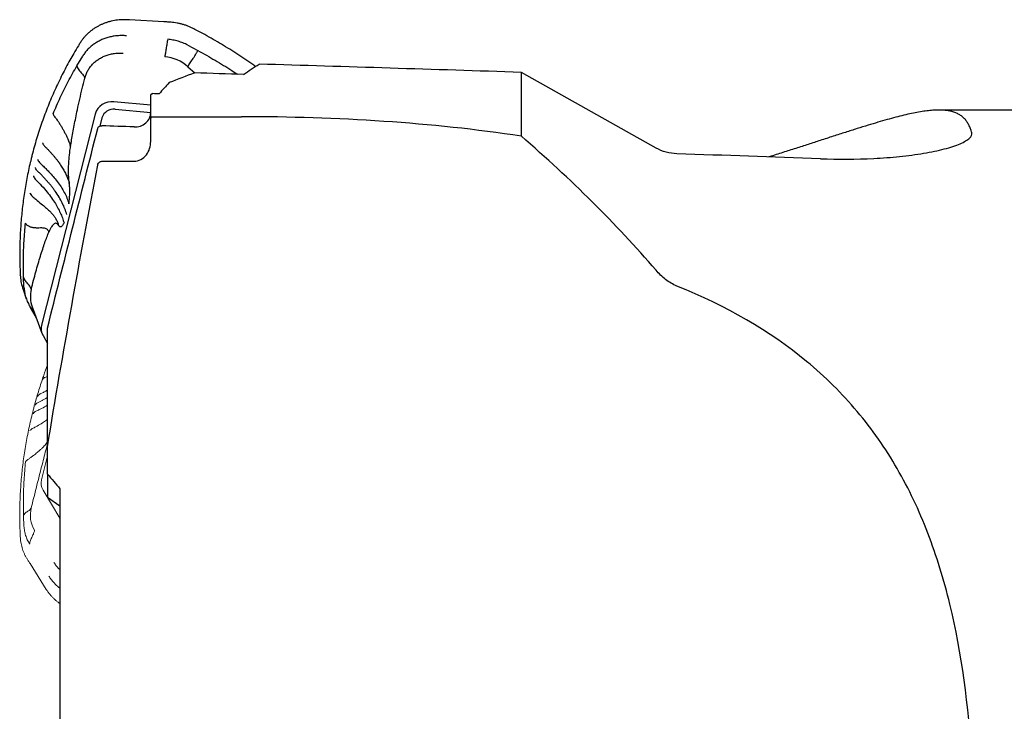
# Model space of a CAD drawing. Units: millimetres. Extents: x 15 to 204, y 6 to 291.
# Drawn here: x 40 to 64, y 144 to 161 of the extents above; entities that cross this region are included whole.
import ezdxf

# ---------------------------------------------------------------- set-up
doc = ezdxf.new("R2010")
doc.units = ezdxf.units.MM
doc.layers.add('DÜNNE_LINIE', color=7, linetype='Continuous')

msp = doc.modelspace()

# ---------------------------------------------------------------- linework, layer by layer
at = {"color": 7, "linetype": 'Continuous', "lineweight": 30}
for p, q in [((43.3801, 160.5119), (42.5549, 160.5578)), ((43.38, 160.5118), (43.3801, 160.5119)), ((43.5535, 160.4995), (43.5537, 160.4996)), ((44.1256, 160.3281), (44.1001, 160.3415)), ((43.9523, 159.9505), (44.1966, 159.8209)), ((41.2923, 159.4538), (41.4327, 159.6882)), ((43.9575, 159.43), (44.1203, 159.281)), ((51.9565, 157.7624), (51.9565, 159.295)), ((55.1886, 157.4791), (51.9565, 159.295)), ((43.0635, 158.5084), (42.1794, 158.5843)), ((43.0635, 158.1719), (43.0635, 158.7411)), ((41.7292, 158.2939), (40.4438, 153.2267)), ((42.2101, 158.409), (43.0635, 158.3357)), ((65.5385, 158.3904), (61.9736, 158.3904)), ((41.8951, 158.2058), (41.8441, 158.0048)), ((43.0635, 157.6382), (43.0635, 158.1719)), ((43.1135, 158.231), (45.2396, 158.231)), ((41.8891, 157.1604), (42.6635, 157.1604)), ((39.9356, 154.4215), (39.9354, 154.4224)), ((39.9355, 154.4224), (39.9369, 154.3964)), ((39.9368, 154.3964), (39.937, 154.3955)), ((40.0239, 154.1342), (40.013, 154.3851)), ((40.0004, 154.0833), (40.0796, 153.86)), ((40.1671, 153.6684), (40.3185, 153.4011)), ((40.2215, 153.6123), (40.2502, 153.587)), ((40.2227, 153.6618), (40.4551, 153.0297)), ((40.5865, 150.3033), (40.5865, 153.1565)), ((40.4803, 152.9756), (40.5865, 152.7881)), ((40.5865, 149.6508), (40.5865, 150.3033)), ((40.5865, 149.6508), (40.5865, 149.0915)), ((40.5865, 149.0915), (40.8865, 148.8847)), ((40.8865, 149.2967), (40.8865, 143.0318))]:
    msp.add_line(p, q, dxfattribs=at)
at = {"color": 7, "linetype": 'Continuous', "lineweight": 30, "flags": 128}
msp.add_lwpolyline([(42.3808, 160.5548), (42.3812, 160.557), (42.3817, 160.5585), (42.3822, 160.5594), (42.3826, 160.5596)], dxfattribs=at)
at = {"color": 7, "linetype": 'Continuous', "lineweight": 30}
for centre, radius, start, end in [((42.5652, 160.5531), 0.0114, 155.11295, 180.32593), ((41.3747, 160.0021), 0.0047, 149.65555, 194.75814), ((41.3886, 160.024), 0.00462, 148.42347, 195.15988), ((43.3194, 158.7094), 0.9626, 48.47166, 85.18877), ((42.1246, 158.1751), 0.4128, 82.36925, 163.2755), ((42.1721, 158.1221), 0.2894, 82.45291, 163.19218), ((41.0593, 154.4608), 1.1242, 183.33235, 199.62091), ((40.8989, 153.916), 0.7225, 165.99499, 200.59887), ((40.7737, 153.1465), 0.3396, 166.96186, 210.21486)]:
    msp.add_arc(centre, radius, start, end, dxfattribs=at)
for centre, major_axis, ratio, start_param, end_param in [((97.6969, 129.3904), (252.4703, -13.6163), 0.1103081, 1.7589194, 1.7843147), ((75.9613, 129.3904), (37.4177, -25.8252), 0.458289, 2.8235488, 2.8507536), ((89.4914, 129.3904), (252.4703, -13.6163), 0.1103081, 1.7527128, 1.7574291), ((76.2588, 129.3904), (32.8687, -29.532), 0.2867978, 3.1279332, 3.1565047), ((74.7214, 129.3904), (252.4703, -13.6163), 0.1103081, 1.7016528, 1.7022672), ((74.7214, 129.3904), (245.1405, -13.221), 0.1103081, 1.7078924, 1.7110794), ((97.6969, 129.3904), (236.1819, -12.7378), 0.1103081, 1.7407505, 1.7555578)]:
    msp.add_ellipse(centre, major_axis=major_axis, ratio=ratio, start_param=start_param, end_param=end_param, dxfattribs=at)
for points, knots in [([(42.3826, 160.5596), (42.3692, 160.559), (42.3305, 160.5573), (42.2669, 160.5513), (42.1922, 160.5404), (42.1187, 160.5254), (42.0465, 160.5064), (41.9759, 160.4834), (41.9071, 160.4567), (41.8404, 160.4261), (41.7761, 160.392), (41.7143, 160.3543), (41.6553, 160.3133), (41.5992, 160.269), (41.5463, 160.2216), (41.4968, 160.1713), (41.4508, 160.1182), (41.4136, 160.0697), (41.3927, 160.0384), (41.3846, 160.0264)], [0, 0, 0, 0, 0.0327812, 0.0947313, 0.156687, 0.2186392, 0.280588, 0.3425318, 0.40447, 0.466402, 0.5283265, 0.5902421, 0.6521491, 0.7140466, 0.7759328, 0.837809, 0.8996734, 0.9615279, 1, 1, 1, 1]), ([(42.5549, 160.5578), (42.5412, 160.5585), (42.5015, 160.5604), (42.444, 160.5613), (42.4004, 160.5601), (42.3826, 160.5596)], [0, 0, 0, 0, 0.23804188, 0.68905952, 1, 1, 1, 1]), ([(43.5533, 160.4979), (43.5263, 160.5003), (43.4687, 160.5053), (43.4107, 160.5086), (43.3799, 160.5103)], [0, 0, 0, 0, 0.4682196, 1, 1, 1, 1]), ([(44.1001, 160.3416), (44.088, 160.3478), (44.053, 160.3655), (43.9937, 160.392), (43.9217, 160.42), (43.8482, 160.4441), (43.7735, 160.4643), (43.6979, 160.4805), (43.6246, 160.4925), (43.5763, 160.4973), (43.5537, 160.4996)], [0, 0, 0, 0, 0.0713247, 0.2061409, 0.3409729, 0.4758073, 0.6106454, 0.7454841, 0.8803243, 1, 1, 1, 1]), ([(42.4797, 160.1745), (42.4445, 160.1767), (42.3739, 160.181), (42.2686, 160.1763), (42.1647, 160.1633), (42.0631, 160.1415), (41.9648, 160.1111), (41.8705, 160.0724), (41.781, 160.0257), (41.6972, 159.9715), (41.6196, 159.9102), (41.5492, 159.8422), (41.4858, 159.7685), (41.4504, 159.715), (41.4327, 159.6882)], [0, 0, 0, 0, 0.0833333, 0.1666667, 0.2499999, 0.3333335, 0.4166668, 0.5, 0.5833336, 0.6666664, 0.7500001, 0.8333332, 0.9166665, 1, 1, 1, 1]), ([(45.5801, 159.4379), (45.5503, 159.4591), (45.458, 159.5247), (45.3003, 159.6313), (45.1074, 159.7577), (44.9119, 159.8807), (44.714, 160.0004), (44.5139, 160.1167), (44.3178, 160.2261), (44.1877, 160.2955), (44.1258, 160.3284)], [0, 0, 0, 0, 0.0645853, 0.1999728, 0.3353836, 0.4708119, 0.606251, 0.7416921, 0.87713, 1, 1, 1, 1]), ([(41.3715, 160.0041), (41.3572, 159.981), (41.3056, 159.8979), (41.2235, 159.7599), (41.1236, 159.5861), (41.0313, 159.4159), (40.9392, 159.2377), (40.8499, 159.0555), (40.7624, 158.8668), (40.6791, 158.6764), (40.6001, 158.4843), (40.5252, 158.2906), (40.4545, 158.0951), (40.3881, 157.898), (40.326, 157.6997), (40.2685, 157.5001), (40.2243, 157.336), (40.2008, 157.2379), (40.1935, 157.2072)], [0, 0, 0, 0, 0.02659157, 0.09593747, 0.15722302, 0.22307722, 0.28600615, 0.35431273, 0.42254671, 0.49074712, 0.55895301, 0.62719246, 0.69550133, 0.7639188, 0.83232031, 0.90054423, 0.96887136, 1, 1, 1, 1]), ([(41.3847, 160.0264), (41.3813, 160.0213), (41.3765, 160.0141), (41.3721, 160.0067), (41.3708, 160.0045)], [0, 0, 0, 0, 0.7007124, 1, 1, 1, 1]), ([(43.4726, 160.0892), (43.466, 160.0543), (43.4528, 159.9845), (43.4398, 159.9024), (43.4333, 159.8613)], [0, 0, 0, 0, 0.4999997, 1, 1, 1, 1]), ([(43.9523, 159.9505), (43.9147, 159.9687), (43.8393, 160.005), (43.7198, 160.045), (43.5973, 160.0749), (43.5142, 160.0844), (43.4726, 160.0892)], [0, 0, 0, 0, 0.2500005, 0.5000001, 0.7500001, 1, 1, 1, 1]), ([(41.4833, 159.158), (41.4923, 159.1884), (41.5101, 159.2491), (41.5515, 159.3351), (41.603, 159.416), (41.6649, 159.4902), (41.7362, 159.557), (41.816, 159.6154), (41.9032, 159.6647), (41.9966, 159.7042), (42.0951, 159.7334), (42.1973, 159.7517), (42.3018, 159.7598), (42.3721, 159.7559), (42.4072, 159.7539)], [0, 0, 0, 0, 0.0833342, 0.1666675, 0.2500007, 0.3333341, 0.4166669, 0.5000006, 0.5833335, 0.6666671, 0.7500001, 0.8333334, 0.9166667, 1, 1, 1, 1]), ([(43.4333, 159.8613), (43.4278, 159.8267), (43.4168, 159.7573), (43.4057, 159.6982), (43.4001, 159.6686)], [0, 0, 0, 0, 0.500002, 1, 1, 1, 1]), ([(43.9575, 159.43), (43.9654, 159.4448), (43.9811, 159.4745), (44.0111, 159.5236), (44.046, 159.5759), (44.087, 159.6351), (44.1266, 159.6971), (44.1654, 159.7618), (44.1862, 159.8012), (44.1966, 159.8209)], [0, 0, 0, 0, 0.1249422, 0.2500076, 0.374948, 0.4999433, 0.6666237, 0.8333841, 1, 1, 1, 1]), ([(44.1966, 159.8209), (44.3345, 159.7437), (44.6109, 159.5889), (44.9261, 159.3963), (45.1007, 159.2783), (45.1445, 159.2487)], [0, 0, 0, 0, 0.4272529, 0.8563395, 1, 1, 1, 1]), ([(40.7218, 158.2977), (40.7783, 158.4298), (40.8911, 158.6934), (41.0815, 159.0792), (41.2221, 159.3291), (41.2923, 159.4538)], [0, 0, 0, 0, 0.3345652, 0.6679876, 1, 1, 1, 1]), ([(41.2923, 159.4538), (41.2979, 159.4377), (41.3091, 159.4054), (41.3381, 159.3558), (41.372, 159.3102), (41.4109, 159.269), (41.4457, 159.2318), (41.4702, 159.1944), (41.479, 159.1702), (41.4833, 159.158)], [0, 0, 0, 0, 0.1666574, 0.3334067, 0.5000788, 0.6250417, 0.7499684, 0.8750335, 1, 1, 1, 1]), ([(41.1408, 157.5127), (41.1493, 157.5667), (41.1668, 157.6779), (41.1964, 157.8473), (41.2295, 158.0245), (41.2661, 158.2093), (41.3101, 158.4201), (41.3616, 158.654), (41.4208, 158.908), (41.4624, 159.0741), (41.4833, 159.158)], [0, 0, 0, 0, 0.0929992, 0.1914159, 0.2955489, 0.4056503, 0.5218589, 0.6778992, 0.8371561, 1, 1, 1, 1]), ([(43.0635, 158.7411), (43.0635, 158.7425), (43.0636, 158.7439), (43.0637, 158.7453), (43.0643, 158.7503), (43.0657, 158.7553), (43.068, 158.7597), (43.0704, 158.7643), (43.0736, 158.7685), (43.0775, 158.772), (43.0814, 158.7756), (43.0862, 158.7785), (43.0912, 158.7806), (43.0963, 158.7827), (43.1019, 158.7841), (43.1076, 158.7844), (43.1096, 158.7846), (43.1115, 158.7846), (43.1135, 158.7845)], [0.000078604622, 0.000078604622, 0.000078604622, 0.000078604622, 0.000083247712, 0.000083247712, 0.000083247712, 0.000100111796, 0.000100111796, 0.000100111796, 0.00011722782, 0.00011722782, 0.00011722782, 0.000134515039, 0.000134515039, 0.000134515039, 0.000151813937, 0.000151813937, 0.000151813937, 0.000157722089, 0.000157722089, 0.000157722089, 0.000157722089]), ([(40.7217, 158.2978), (40.7239, 158.2913), (40.728, 158.2786), (40.741, 158.2539), (40.7642, 158.2239), (40.7926, 158.1881), (40.8194, 158.1515), (40.852, 158.1048), (40.8895, 158.047), (40.9313, 157.9768), (40.9706, 157.907), (41.0079, 157.8366), (41.0438, 157.7669), (41.0725, 157.7046), (41.0953, 157.6484), (41.1131, 157.6009), (41.1288, 157.5542), (41.1367, 157.5269), (41.1408, 157.5127)], [0, 0, 0, 0, 0.0353776, 0.0692921, 0.1224332, 0.1727872, 0.2211357, 0.2678398, 0.3480285, 0.4258778, 0.5025455, 0.578378, 0.6542941, 0.7313774, 0.7911611, 0.8553605, 0.9245151, 1, 1, 1, 1]), ([(42.6635, 157.9845), (42.7698, 157.9804), (42.8729, 158.016), (43.0201, 158.1442), (43.0635, 158.2372), (43.0635, 158.3324)], [0, 0, 0, 0, 0.5, 0.5, 1, 1, 1, 1]), ([(62.7614, 157.8469), (62.7522, 157.8797), (62.7336, 157.9453), (62.6958, 158.0318), (62.6504, 158.1096), (62.5963, 158.1777), (62.5334, 158.2363), (62.4614, 158.2855), (62.38, 158.3253), (62.2875, 158.3562), (62.1833, 158.3777), (62.0663, 158.3895), (61.9377, 158.3915), (61.7989, 158.3839), (61.65, 158.3673), (61.4914, 158.3423), (61.3207, 158.309), (61.1377, 158.2676), (60.942, 158.2183), (60.7335, 158.1615), (60.512, 158.0976), (60.2725, 158.0254), (60.0137, 157.9449), (59.7347, 157.8561), (59.4405, 157.7613), (59.1426, 157.6647), (58.8427, 157.5676), (58.5431, 157.471), (58.2304, 157.3712), (58.0133, 157.3023), (57.8973, 157.2664), (57.8928, 157.265)], [0, 0, 0, 0, 0.03539332, 0.07079671, 0.10619956, 0.1415922, 0.17699157, 0.21240222, 0.24781221, 0.28321068, 0.32006578, 0.35693546, 0.39380418, 0.43065797, 0.46607441, 0.50150576, 0.53693615, 0.57235134, 0.60777731, 0.64322015, 0.67866209, 0.71408687, 0.75171502, 0.78936555, 0.82701523, 0.86464224, 0.89812507, 0.93163312, 0.96514934, 0.99865696, 1, 1, 1, 1]), ([(43.0635, 158.1719), (43.0635, 158.1788), (43.0646, 158.1858), (43.0666, 158.1924), (43.069, 158.2), (43.0728, 158.2073), (43.0779, 158.2134), (43.0815, 158.2177), (43.0858, 158.2215), (43.0906, 158.2245), (43.0955, 158.2274), (43.101, 158.2295), (43.1066, 158.2304), (43.1089, 158.2308), (43.1112, 158.231), (43.1135, 158.231)], [0.000086823931, 0.000086823931, 0.000086823931, 0.000086823931, 0.000108143177, 0.000108143177, 0.000108143177, 0.000132610771, 0.000132610771, 0.000132610771, 0.000149581389, 0.000149581389, 0.000149581389, 0.0001667104, 0.0001667104, 0.0001667104, 0.000173571931, 0.000173571931, 0.000173571931, 0.000173571931]), ([(51.9565, 157.7624), (50.875, 157.9286), (49.7734, 158.0432), (47.5338, 158.1944), (46.3959, 158.231), (45.2396, 158.231)], [0, 0, 0, 0, 0.5, 0.5, 1, 1, 1, 1]), ([(41.7916, 157.9473), (41.7941, 157.957), (41.7984, 157.9664), (41.8042, 157.9747), (41.8102, 157.9832), (41.8179, 157.9908), (41.8268, 157.9969), (41.8357, 158.003), (41.846, 158.0077), (41.8568, 158.0107), (41.8671, 158.0135), (41.8782, 158.0147), (41.8891, 158.0143)], [0.00000092046, 0.00000092046, 0.00000092046, 0.00000092046, 0.00003455761, 0.00003455761, 0.00003455761, 0.00006910347, 0.00006910347, 0.00006910347, 0.00010380153, 0.00010380153, 0.00010380153, 0.0001369078, 0.0001369078, 0.0001369078, 0.0001369078]), ([(59.1346, 157.2222), (59.5609, 157.2073), (59.9864, 157.2082), (60.6231, 157.2396), (60.8303, 157.2549), (61.2301, 157.2956), (61.4255, 157.3213), (61.7882, 157.3822), (61.9547, 157.417), (62.2536, 157.4952), (62.3816, 157.5377), (62.5851, 157.6255), (62.6621, 157.6718), (62.7546, 157.7613), (62.7719, 157.8055), (62.7614, 157.8469)], [0, 0, 0, 0, 0.25, 0.25, 0.375, 0.375, 0.5, 0.5, 0.625, 0.625, 0.75, 0.75, 0.875, 0.875, 1, 1, 1, 1]), ([(40.4682, 157.6069), (40.4714, 157.5975), (40.4778, 157.579), (40.5005, 157.5414), (40.546, 157.4956), (40.6001, 157.4414), (40.6511, 157.3873), (40.6996, 157.3335), (40.7457, 157.2799), (40.7895, 157.2262), (40.8307, 157.1729), (40.8801, 157.105), (40.9356, 157.0218), (40.9931, 156.9238), (41.0417, 156.8251), (41.0822, 156.7264), (41.1015, 156.6633), (41.1114, 156.6308)], [0, 0, 0, 0, 0.0321035, 0.0636249, 0.122856, 0.180295, 0.2361405, 0.2906255, 0.3438675, 0.3961975, 0.4480066, 0.499407, 0.5929963, 0.6880075, 0.7859403, 0.8896042, 1, 1, 1, 1]), ([(42.6635, 157.1604), (42.7815, 157.1604), (42.8903, 157.2258), (43.0298, 157.41), (43.0635, 157.5243), (43.0635, 157.6382)], [0, 0, 0, 0, 0.5, 0.5, 1, 1, 1, 1]), ([(41.1114, 156.6308), (41.1077, 156.6579), (41.1004, 156.712), (41.0943, 156.8075), (41.0919, 156.9116), (41.0938, 157.0241), (41.0996, 157.1423), (41.1095, 157.2645), (41.1229, 157.3887), (41.1348, 157.4714), (41.1408, 157.5127)], [0, 0, 0, 0, 0.1243826, 0.248493, 0.3741939, 0.499311, 0.6249459, 0.7500345, 0.8749647, 1, 1, 1, 1]), ([(40.1942, 157.2048), (40.1875, 157.179), (40.1484, 157.0281), (40.0918, 156.7483), (40.0254, 156.3658), (39.9758, 155.9804), (39.9415, 155.5928), (39.9232, 155.2034), (39.9195, 154.8128), (39.9302, 154.5519), (39.9356, 154.4215)], [0, 0, 0, 0, 0.0285744, 0.1673887, 0.3062033, 0.4449259, 0.5836489, 0.7224632, 0.8612774, 1, 1, 1, 1]), ([(40.3498, 157.2116), (40.3544, 157.1989), (40.3636, 157.1736), (40.3913, 157.1347), (40.4307, 157.0966), (40.4707, 157.0589), (40.5092, 157.0213), (40.5469, 156.9839), (40.5835, 156.9467), (40.6443, 156.883), (40.7255, 156.7934), (40.8243, 156.6718), (40.915, 156.5449), (40.994, 156.4117), (41.0583, 156.2776), (41.0872, 156.1876), (41.1017, 156.1424)], [0, 0, 0, 0, 0.0352275, 0.0703929, 0.105444, 0.1404491, 0.1753712, 0.2102217, 0.2450009, 0.2797123, 0.3887032, 0.4973335, 0.622127, 0.7473215, 0.8731021, 1, 1, 1, 1]), ([(41.7916, 157.0671), (41.7946, 157.083), (41.8005, 157.0987), (41.8091, 157.1125), (41.8155, 157.1227), (41.8235, 157.1321), (41.8329, 157.1398), (41.8409, 157.1462), (41.8499, 157.1515), (41.8596, 157.1551), (41.8689, 157.1586), (41.8791, 157.1604), (41.8891, 157.1604)], [0.00000110734, 0.00000110734, 0.00000110734, 0.00000110734, 0.0000508283, 0.0000508283, 0.0000508283, 0.00008736547, 0.00008736547, 0.00008736547, 0.00011808555, 0.00011808555, 0.00011808555, 0.00014796831, 0.00014796831, 0.00014796831, 0.00014796831]), ([(41.0522, 155.8807), (41.0377, 155.9269), (41.0085, 156.0191), (40.9449, 156.1596), (40.8669, 156.3013), (40.7909, 156.4171), (40.7258, 156.5063), (40.6774, 156.5687), (40.6262, 156.631), (40.5723, 156.6933), (40.5157, 156.7555), (40.4564, 156.8175), (40.3946, 156.8793), (40.3388, 156.9323), (40.3093, 156.977), (40.3011, 157.0002), (40.297, 157.0118)], [0, 0, 0, 0, 0.1249613, 0.2499019, 0.3749238, 0.5000928, 0.5548304, 0.6095365, 0.6642201, 0.7188898, 0.7735539, 0.8282207, 0.8828996, 0.937524, 0.9687813, 1, 1, 1, 1]), ([(40.2486, 156.8104), (40.2532, 156.7976), (40.2625, 156.7719), (40.2905, 156.7319), (40.3302, 156.6925), (40.3701, 156.6531), (40.4459, 156.5751), (40.5465, 156.463), (40.662, 156.3162), (40.7555, 156.1799), (40.833, 156.0493), (40.8958, 155.9247), (40.9478, 155.8015), (40.9725, 155.7218), (40.9849, 155.6817)], [0, 0, 0, 0, 0.0355675, 0.0710696, 0.1064592, 0.1417961, 0.1770505, 0.3148531, 0.4373534, 0.5597307, 0.6690915, 0.7786901, 0.8888897, 1, 1, 1, 1]), ([(41.1017, 156.1424), (41.1046, 156.1653), (41.1103, 156.2106), (41.1166, 156.279), (41.121, 156.3463), (41.1233, 156.4119), (41.1235, 156.4736), (41.1216, 156.5313), (41.1178, 156.5845), (41.1135, 156.6153), (41.1114, 156.6308)], [0, 0, 0, 0, 0.1228507, 0.24338, 0.3707579, 0.4957785, 0.6221142, 0.7471844, 0.8726116, 1, 1, 1, 1]), ([(40.1651, 156.4061), (40.1705, 156.3918), (40.1813, 156.3637), (40.2186, 156.3221), (40.2656, 156.2838), (40.3384, 156.222), (40.4335, 156.1448), (40.5435, 156.0536), (40.6283, 155.9769), (40.6955, 155.9072), (40.7472, 155.8427), (40.7916, 155.774), (40.8283, 155.6989), (40.8456, 155.6453), (40.8544, 155.6178)], [0, 0, 0, 0, 0.04930304, 0.09714833, 0.14379311, 0.18929142, 0.3262549, 0.44307878, 0.55783471, 0.64019084, 0.72426668, 0.81121755, 0.90288488, 1, 1, 1, 1]), ([(40.9849, 155.6817), (40.9789, 155.6697), (40.9669, 155.6456), (40.9489, 155.6185), (40.9312, 155.5985), (40.9159, 155.5876), (40.9028, 155.583), (40.892, 155.5829), (40.88, 155.5869), (40.8671, 155.597), (40.8587, 155.6108), (40.8544, 155.6178)], [0, 0, 0, 0, 0.1239905, 0.2468224, 0.3701809, 0.4957331, 0.5792317, 0.6639746, 0.7504679, 0.8736681, 1, 1, 1, 1]), ([(40.013, 154.3851), (40.0105, 154.5286), (40.0055, 154.8162), (40.0212, 155.2472), (40.0472, 155.5333), (40.0602, 155.6767)], [0, 0, 0, 0, 0.331997, 0.6654193, 1, 1, 1, 1]), ([(40.0602, 155.6767), (40.0639, 155.6672), (40.0711, 155.6488), (40.0964, 155.6252), (40.1282, 155.6071), (40.159, 155.5929), (40.1904, 155.5823), (40.2217, 155.5745), (40.2709, 155.5669), (40.3385, 155.5648), (40.4106, 155.5673), (40.4683, 155.5668), (40.5107, 155.5618), (40.5482, 155.5511), (40.5795, 155.5312), (40.6041, 155.5001), (40.6143, 155.4726), (40.6196, 155.4581)], [0, 0, 0, 0, 0.0550541, 0.1064881, 0.1551676, 0.2017681, 0.2467642, 0.2905348, 0.3332973, 0.4476672, 0.5596093, 0.6259096, 0.6926271, 0.7609561, 0.8332731, 0.912448, 1, 1, 1, 1]), ([(40.1979, 154.0908), (40.2161, 154.1617), (40.2522, 154.3019), (40.3073, 154.5042), (40.3625, 154.6977), (40.4173, 154.8801), (40.4709, 155.0494), (40.5224, 155.2022), (40.5716, 155.3389), (40.6039, 155.4192), (40.6196, 155.4581)], [0, 0, 0, 0, 0.1391469, 0.2755691, 0.4094924, 0.5411555, 0.6668986, 0.7850534, 0.8959523, 1, 1, 1, 1]), ([(40.8544, 155.6178), (40.847, 155.6299), (40.8321, 155.654), (40.8061, 155.6712), (40.7781, 155.6742), (40.748, 155.661), (40.7166, 155.6326), (40.6845, 155.5888), (40.6518, 155.5318), (40.6304, 155.4827), (40.6196, 155.4581)], [0, 0, 0, 0, 0.1241093, 0.2484889, 0.3736531, 0.4993076, 0.6244051, 0.7500302, 0.8746902, 1, 1, 1, 1]), ([(55.6886, 154.1643), (55.5909, 154.2039), (55.5019, 154.2583), (55.3358, 154.3873), (55.2588, 154.4623), (55.1886, 154.5442)], [0, 0, 0, 0, 0.5, 0.5, 1, 1, 1, 1]), ([(40.1979, 154.0908), (40.1937, 154.1029), (40.1852, 154.127), (40.1622, 154.1641), (40.1306, 154.2012), (40.0916, 154.2422), (40.0584, 154.2876), (40.0296, 154.3369), (40.0185, 154.3691), (40.013, 154.3851)], [0, 0, 0, 0, 0.1249424, 0.2500069, 0.3749487, 0.4999436, 0.6666225, 0.8333823, 1, 1, 1, 1]), ([(40.0239, 154.1342), (40.0275, 154.0964), (40.0348, 154.0208), (40.053, 153.9368), (40.0696, 153.892), (40.0727, 153.8837)], [0, 0, 0, 0, 0.4487953, 0.8975898, 1, 1, 1, 1]), ([(62.7614, 142.7637), (62.6884, 144.0942), (62.5246, 145.3476), (62.1666, 146.8192), (62.0872, 147.1087), (61.9113, 147.6782), (61.8144, 147.9589), (61.4981, 148.7791), (61.254, 149.2951), (60.6918, 150.2682), (60.3736, 150.7254), (59.8333, 151.3686), (59.6427, 151.5759), (59.2387, 151.9766), (59.0247, 152.1705), (57.912, 153.0911), (56.8778, 153.6836), (55.6886, 154.1643)], [0, 0, 0, 0, 0.25, 0.25, 0.3125, 0.3125, 0.375, 0.375, 0.5, 0.5, 0.625, 0.625, 0.6875, 0.6875, 0.75, 0.75, 1, 1, 1, 1]), ([(40.0715, 153.8841), (40.0853, 153.8452), (40.1129, 153.768), (40.1522, 153.6964), (40.1718, 153.6607)], [0, 0, 0, 0, 0.5023894, 1, 1, 1, 1]), ([(40.1691, 153.6695), (40.1726, 153.6622), (40.1836, 153.6393), (40.2061, 153.6232), (40.2215, 153.6123)], [0, 0, 0, 0, 0.3191506, 1, 1, 1, 1])]:
    msp.add_open_spline(points, degree=3, knots=knots, dxfattribs=at)
for points in [[(45.293, 159.2437), (45.4134, 159.3321), (45.5381, 159.4151), (45.6664, 159.4927)], [(40.5865, 153.1565), (40.9869, 154.7538), (41.3888, 156.3506), (41.7916, 157.9473)], [(55.1886, 154.5442), (54.2226, 155.6702), (53.1422, 156.7326), (51.9565, 157.7624)], [(55.6886, 157.3398), (55.5136, 157.3456), (55.3413, 157.3933), (55.1886, 157.4791)], [(40.5865, 150.3033), (40.9585, 152.5633), (41.3655, 154.8169), (41.7916, 157.0671)], [(40.5865, 149.6508), (40.6869, 149.5331), (40.7869, 149.4151), (40.8865, 149.2967)]]:
    msp.add_open_spline(points, degree=3, dxfattribs=at)
at = {"layer": 'DÜNNE_LINIE', "linetype": 'Continuous', "lineweight": 0}
for p, q in [((40.5865, 152.2725), (40.5177, 152.0785)), ((40.5865, 150.0912), (40.4438, 149.5133)), ((40.4803, 149.266), (40.8865, 148.5924)), ((40.0239, 148.3967), (40.013, 148.6464)), ((39.9356, 148.1464), (39.9354, 148.1451)), ((39.9355, 148.1451), (39.9369, 148.1191)), ((40.1694, 147.4982), (40.5582, 146.8807))]:
    msp.add_line(p, q, dxfattribs=at)
at = {"layer": 'DÜNNE_LINIE', "linetype": 'Continuous', "lineweight": 0, "flags": 128}
msp.add_lwpolyline([(40.0879, 147.6305), (40.0879, 147.6305), (40.0875, 147.6315)], dxfattribs=at)
at = {"layer": 'DÜNNE_LINIE', "linetype": 'Continuous', "lineweight": 0}
for centre, radius, start, end in [((40.7586, 149.4334), 0.3247, 166.43232, 211.02116), ((40.8843, 148.6638), 0.708, 165.79081, 210.9959), ((40.174, 147.5009), 0.00529, 168.0431, 211.09511), ((40.5627, 146.8834), 0.00526, 167.93273, 211.16013), ((40.6534, 146.7571), 0.0047, 165.56144, 216.61316)]:
    msp.add_arc(centre, radius, start, end, dxfattribs=at)
for points, knots in [([(40.519, 152.078), (40.5055, 152.041), (40.4509, 151.8916), (40.3673, 151.6269), (40.2643, 151.27), (40.1719, 150.896), (40.091, 150.5053), (40.0256, 150.1131), (39.9757, 149.7198), (39.9415, 149.326), (39.9232, 148.9321), (39.9195, 148.5385), (39.9302, 148.2771), (39.9356, 148.1464)], [0, 0, 0, 0, 0.0290278, 0.1172379, 0.2054021, 0.3046941, 0.4040514, 0.5034094, 0.6027012, 0.7019929, 0.8013506, 0.9007083, 1, 1, 1, 1]), ([(40.4682, 151.9167), (40.4714, 151.9237), (40.4778, 151.9376), (40.5005, 151.9605), (40.5415, 151.9781), (40.5733, 151.9898), (40.5865, 151.9947)], [0, 0, 0, 0, 0.1939671, 0.3844156, 0.7422923, 1, 1, 1, 1]), ([(40.3498, 151.5088), (40.3544, 151.5184), (40.3636, 151.5376), (40.3913, 151.5623), (40.4307, 151.5821), (40.4707, 151.6017), (40.5093, 151.622), (40.5468, 151.6429), (40.5725, 151.6577), (40.5855, 151.6657), (40.5865, 151.6663)], [0, 0, 0, 0, 0.1419666, 0.2836804, 0.4249361, 0.5660077, 0.7067431, 0.847189, 0.9873495, 1, 1, 1, 1]), ([(40.5865, 151.4911), (40.5817, 151.4879), (40.5589, 151.4731), (40.5156, 151.4478), (40.4564, 151.4152), (40.3945, 151.384), (40.3388, 151.3581), (40.3093, 151.3296), (40.3011, 151.3121), (40.297, 151.3034)], [0, 0, 0, 0, 0.0502666, 0.2349503, 0.4196425, 0.6043757, 0.7889264, 0.8945294, 1, 1, 1, 1]), ([(40.2486, 151.0968), (40.2532, 151.1065), (40.2625, 151.1257), (40.2905, 151.1499), (40.3302, 151.1688), (40.3701, 151.1872), (40.4457, 151.2243), (40.5208, 151.2633), (40.5742, 151.299), (40.5865, 151.3073)], [0, 0, 0, 0, 0.0997843, 0.1993869, 0.2986702, 0.3978085, 0.4967157, 0.8833203, 1, 1, 1, 1]), ([(40.1651, 150.6836), (40.1705, 150.6945), (40.1813, 150.7159), (40.2186, 150.7418), (40.2656, 150.7628), (40.3385, 150.8008), (40.4331, 150.8546), (40.5267, 150.9159), (40.5721, 150.9535), (40.5865, 150.9654)], [0, 0, 0, 0, 0.0990504, 0.1951746, 0.2888851, 0.3802937, 0.6554591, 0.8901635, 1, 1, 1, 1]), ([(40.0602, 149.943), (40.0639, 149.9507), (40.0712, 149.9657), (40.0964, 149.9868), (40.1282, 150.0062), (40.159, 150.0275), (40.1904, 150.0497), (40.2217, 150.0728), (40.2709, 150.1104), (40.3385, 150.1651), (40.4106, 150.2285), (40.4682, 150.2818), (40.5108, 150.3258), (40.5479, 150.3699), (40.5735, 150.4047), (40.5836, 150.4223), (40.5865, 150.4275)], [0, 0, 0, 0, 0.0637541, 0.1233171, 0.1796906, 0.2336551, 0.2857624, 0.3364494, 0.3859708, 0.5184154, 0.6480484, 0.7248275, 0.8020885, 0.8812162, 0.9649621, 1, 1, 1, 1]), ([(40.1979, 148.8376), (40.2161, 148.9111), (40.2522, 149.0567), (40.3073, 149.2772), (40.3625, 149.4964), (40.4173, 149.7126), (40.4709, 149.9222), (40.5225, 150.1221), (40.5607, 150.2695), (40.5819, 150.3502), (40.5865, 150.3676)], [0, 0, 0, 0, 0.1501843, 0.2974286, 0.441976, 0.5840831, 0.7198017, 0.8473292, 0.9670254, 1, 1, 1, 1]), ([(40.013, 148.6464), (40.0105, 148.7897), (40.0055, 149.0767), (40.0212, 149.5094), (40.0472, 149.7983), (40.0602, 149.943)], [0, 0, 0, 0, 0.3319975, 0.66542, 1, 1, 1, 1]), ([(40.1979, 148.8376), (40.1937, 148.8285), (40.1852, 148.8103), (40.1622, 148.7861), (40.1307, 148.7651), (40.0916, 148.7436), (40.0584, 148.7159), (40.0296, 148.683), (40.0185, 148.6586), (40.013, 148.6464)], [0, 0, 0, 0, 0.1249422, 0.2500059, 0.3749473, 0.4999416, 0.6666237, 0.8333825, 1, 1, 1, 1]), ([(40.0239, 148.3967), (40.0273, 148.3592), (40.0342, 148.2842), (40.0618, 148.1748), (40.1007, 148.0689), (40.1374, 148.003), (40.1558, 147.97)], [0, 0, 0, 0, 0.2500003, 0.4999992, 0.7499986, 1, 1, 1, 1]), ([(40.1558, 147.97), (40.1628, 147.9985), (40.1769, 148.0555), (40.2066, 148.1175), (40.2215, 148.1484)], [0, 0, 0, 0, 0.500001, 1, 1, 1, 1]), ([(40.2215, 148.1484), (40.234, 148.1746), (40.2592, 148.2269), (40.2713, 148.2751), (40.2774, 148.2992)], [0, 0, 0, 0, 0.5000003, 1, 1, 1, 1]), ([(39.9369, 148.119), (39.9376, 148.1078), (39.9398, 148.0734), (39.947, 148.0163), (39.9597, 147.9482), (39.977, 147.8811), (39.9986, 147.8153), (40.0245, 147.751), (40.054, 147.6891), (40.0768, 147.6498), (40.0879, 147.6305)], [0, 0, 0, 0, 0.0653167, 0.1996269, 0.3339418, 0.468245, 0.6025451, 0.7368438, 0.8711447, 1, 1, 1, 1]), ([(40.0882, 147.6319), (40.1009, 147.6108), (40.1279, 147.5659), (40.1552, 147.5226), (40.1696, 147.4996)], [0, 0, 0, 0, 0.4699707, 1, 1, 1, 1]), ([(40.8865, 147.3551), (40.8783, 147.3622), (40.8452, 147.3903), (40.7957, 147.4474), (40.7605, 147.5007), (40.7429, 147.5273)], [0, 0, 0, 0, 0.1421763, 0.5710875, 1, 1, 1, 1]), ([(40.6213, 147.1981), (40.6387, 147.1712), (40.6734, 147.1173), (40.7358, 147.0428), (40.8059, 146.9747), (40.8567, 146.9309), (40.8855, 146.9119), (40.8865, 146.9112)], [0, 0, 0, 0, 0.24764317, 0.49528895, 0.74293293, 0.99057543, 1, 1, 1, 1]), ([(40.5582, 146.8807), (40.5648, 146.8704), (40.5839, 146.8407), (40.6142, 146.7984), (40.6393, 146.7671), (40.6496, 146.7543)], [0, 0, 0, 0, 0.23808685, 0.6875696, 1, 1, 1, 1]), ([(40.6496, 146.7543), (40.6576, 146.7448), (40.6806, 146.7174), (40.7214, 146.6742), (40.7729, 146.6256), (40.828, 146.5804), (40.8661, 146.5514), (40.8864, 146.5383), (40.8865, 146.5383)], [0, 0, 0, 0, 0.1169671, 0.3373544, 0.5577805, 0.7782454, 0.9987479, 1, 1, 1, 1])]:
    msp.add_open_spline(points, degree=3, knots=knots, dxfattribs=at)

doc.saveas('drawing.dxf')
